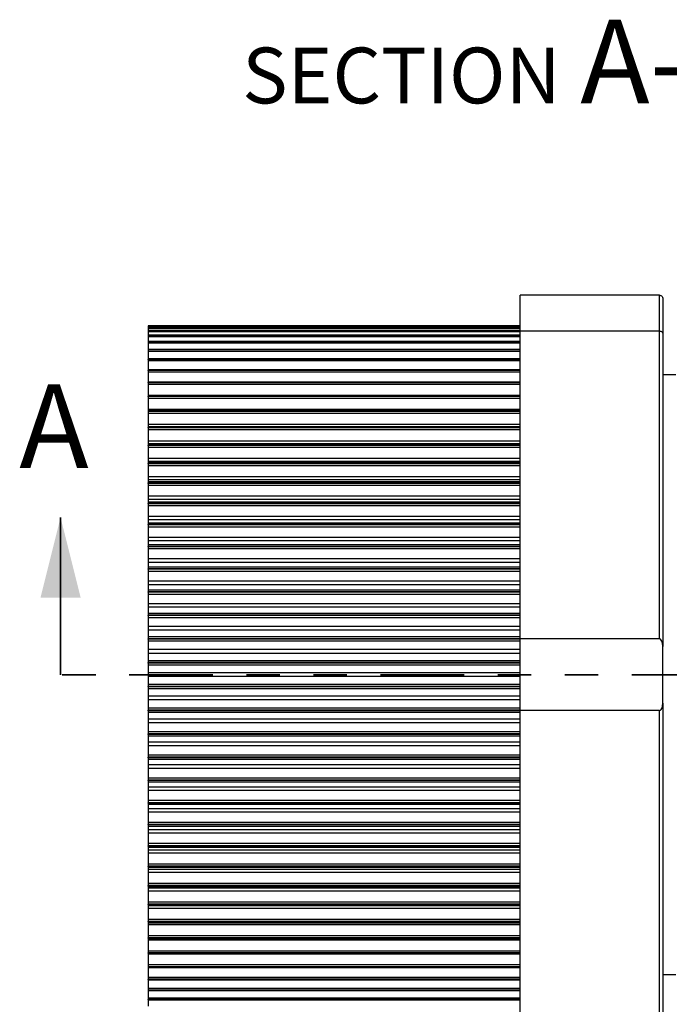
# Model space of a CAD drawing. Units: inches. Extents: x 0.4 to 16.6, y 0.2 to 10.8.
# Drawn here: x 8.4 to 10.4, y 4.3 to 7.2 of the extents above; entities that cross this region are included whole.
import ezdxf

# ---------------------------------------------------------------- set-up
doc = ezdxf.new("R2010")
doc.units = ezdxf.units.IN
doc.header["$MEASUREMENT"] = 0
doc.linetypes.add('PHANTOM', pattern=[0.5, 0.25, -0.05, 0.05, -0.05, 0.05, -0.05])
doc.styles.add('SLDTEXTSTYLE0', font='TXT', dxfattribs={"width": 0.75})
doc.dimstyles.new('SLDDIMSTYLE0', dxfattribs={"dimtxt": 0.166667, "dimasz": 0.156, "dimexe": 0, "dimexo": 0.0625, "dimgap": 0.041667, "dimtad": 0, "dimtih": 1, "dimtoh": 1, "dimlfac": 0.5, "dimrnd": 1e-09, "dimzin": 12, "dimdsep": 46, "dimtxsty": 'SLDTEXTSTYLE0', "dimsah": 1, "dimcen": 0.09, "dimadec": 0, "dimazin": 3, "dimtfac": 1, "dimtofl": 0, "dimtmove": 0, "dimatfit": 3, "dimfxl": 0, "dimfrac": 2, "dimtolj": 1, "dimtzin": 12, "dimarcsym": 0})
doc.dimstyles.new('SLDDIMSTYLE1', dxfattribs={"dimtxt": 0.166667, "dimasz": 0.156, "dimexe": 0, "dimexo": 0.0625, "dimgap": 0.041667, "dimtad": 0, "dimtih": 1, "dimtoh": 1, "dimlfac": 0.5, "dimrnd": 1e-09, "dimzin": 4, "dimdsep": 46, "dimtxsty": 'SLDTEXTSTYLE0', "dimsah": 1, "dimcen": 0.09, "dimadec": 0, "dimazin": 1, "dimtfac": 1, "dimtofl": 0, "dimtmove": 0, "dimatfit": 3, "dimfxl": 0, "dimfrac": 2, "dimtolj": 1, "dimtzin": 12, "dimarcsym": 0})

# ---------------------------------------------------------------- blocks, each defined once
blk = doc.blocks.new('_D')
at = {"color": 7, "linetype": 'Continuous', "lineweight": 0}
for p, q in [((10.9276, 4.2985), (10.9276, 2.9051)), ((8.8017, 4.2396), (8.8017, 2.9051)), ((9.7111, 3.2736), (9.6604, 3.2736)), ((9.6604, 3.2736), (9.6604, 3.0088)), ((9.9574, 3.2736), (10.0081, 3.2736)), ((10.0081, 3.2736), (10.0081, 3.0088)), ((8.8017, 3.0301), (9.5145, 3.0301)), ((10.9276, 3.0301), (10.154, 3.0301)), ((9.6604, 3.0088), (9.7111, 3.0088)), ((10.0081, 3.0088), (9.9574, 3.0088))]:
    blk.add_line(p, q, dxfattribs=at)
at = {"color": 7, "linetype": 'Continuous', "lineweight": 18}
for points in [[(8.8017, 3.0301), (8.9577, 3.0041), (8.9577, 3.0561)], [(10.9276, 3.0301), (10.7716, 3.0561), (10.7716, 3.0041)]]:
    blk.add_solid(points, dxfattribs=at)
at = {"color": 7, "linetype": 'Continuous', "lineweight": 18, "char_height": 0.16667, "attachment_point": 1, "style": 'SLDTEXTSTYLE0'}
for s, insert in [('27', (9.7111, 3.2236)), ('1.06', (9.6188, 2.9676))]:
    blk.add_mtext(s, dxfattribs=dict(at, insert=insert))
blk = doc.blocks.new('_D_1')
at = {"color": 7, "linetype": 'Continuous', "lineweight": 0}
for p, q in [((10.9276, 4.2985), (10.9276, 3.6137)), ((10.3371, 4.0923), (10.3371, 3.6137)), ((9.7939, 3.9823), (9.7432, 3.9823)), ((9.7432, 3.9823), (9.7432, 3.7174)), ((9.9171, 3.9823), (9.9678, 3.9823)), ((9.9678, 3.9823), (9.9678, 3.7174)), ((10.3371, 3.7387), (10.1137, 3.7387)), ((10.9276, 3.7387), (10.3371, 3.7387)), ((9.7432, 3.7174), (9.7939, 3.7174)), ((9.9678, 3.7174), (9.9171, 3.7174))]:
    blk.add_line(p, q, dxfattribs=at)
at = {"color": 7, "linetype": 'Continuous', "lineweight": 18}
for points in [[(10.3371, 3.7387), (10.4931, 3.7127), (10.4931, 3.7647)], [(10.9276, 3.7387), (10.7716, 3.7647), (10.7716, 3.7127)]]:
    blk.add_solid(points, dxfattribs=at)
at = {"color": 7, "linetype": 'Continuous', "lineweight": 18, "attachment_point": 1, "style": 'SLDTEXTSTYLE0'}
for s, insert, char_height in [('8', (9.7939, 3.9323), 0.1667), ('.30', (9.7016, 3.6763), 0.16667)]:
    blk.add_mtext(s, dxfattribs=dict(at, insert=insert, char_height=char_height))
blk = doc.blocks.new('SW_NOTE_0_3')
at = {"color": 0, "linetype": 'Continuous', "lineweight": 0, "attachment_point": 2, "style": 'SLDTEXTSTYLE0'}
for s, insert, char_height in [('A-A', (1.2559, 0.2981), 0.25), ('SECTION', (0.4557, 0.2148), 0.16667)]:
    blk.add_mtext(s, dxfattribs=dict(at, insert=insert, char_height=char_height))

msp = doc.modelspace()

# ---------------------------------------------------------------- linework, layer by layer
at = {"color": 7, "linetype": 'Continuous', "lineweight": 25}
for p, q in [((10.3272, 6.4002), (9.9119, 6.4002)), ((9.9119, 6.293), (9.9119, 6.4002)), ((10.3272, 6.293), (10.3272, 6.4002)), ((10.3371, 6.3903), (10.3371, 6.2861)), ((9.9119, 6.309), (8.8017, 6.309)), ((9.9119, 6.309), (8.8017, 6.309)), ((8.8017, 6.309), (8.8017, 6.3063)), ((9.9119, 6.309), (8.8017, 6.309)), ((8.8017, 6.309), (8.8017, 6.309)), ((8.8017, 6.309), (8.8017, 6.309)), ((9.9119, 6.3063), (8.8017, 6.3063)), ((8.8017, 6.3063), (8.8017, 6.3043)), ((9.9119, 6.3043), (8.8017, 6.3043)), ((8.8017, 6.3043), (8.8017, 6.3042)), ((9.9119, 6.3042), (8.8017, 6.3042)), ((8.8017, 6.3041), (8.8017, 6.3042)), ((9.9119, 6.3041), (8.8017, 6.3041)), ((8.8017, 6.3041), (8.8017, 6.301)), ((9.9119, 6.301), (8.8017, 6.301)), ((8.8017, 6.301), (8.8017, 6.2947)), ((9.9119, 6.2947), (8.8017, 6.2947)), ((8.8017, 6.2947), (8.8017, 6.2946)), ((9.9119, 6.2946), (8.8017, 6.2946)), ((8.8017, 6.2943), (8.8017, 6.2946)), ((9.9119, 6.2943), (8.8017, 6.2943)), ((8.8017, 6.2943), (8.8017, 6.2909)), ((9.9119, 6.2909), (8.8017, 6.2909)), ((8.8017, 6.2909), (8.8017, 6.2803)), ((9.9119, 6.2803), (8.8017, 6.2803)), ((8.8017, 6.2803), (8.8017, 6.2801)), ((9.9119, 6.2801), (8.8017, 6.2801)), ((8.8017, 6.2798), (8.8017, 6.2801)), ((9.9119, 6.2798), (8.8017, 6.2798)), ((8.8017, 6.2798), (8.8017, 6.276)), ((9.9119, 6.276), (8.8017, 6.276)), ((8.8017, 6.276), (8.8017, 6.2613)), ((10.3272, 6.293), (9.9119, 6.293)), ((9.9119, 5.3735), (9.9119, 6.293)), ((10.3272, 5.3735), (10.3272, 6.293)), ((10.3371, 6.2861), (10.3371, 5.3508)), ((9.9119, 6.2613), (8.8017, 6.2613)), ((8.8017, 6.2613), (8.8017, 6.2609)), ((9.9119, 6.2609), (8.8017, 6.2609)), ((8.8017, 6.2605), (8.8017, 6.2609)), ((9.9119, 6.2605), (8.8017, 6.2605)), ((8.8017, 6.2605), (8.8017, 6.2564)), ((9.9119, 6.2564), (8.8017, 6.2564)), ((8.8017, 6.2564), (8.8017, 6.2377)), ((9.9119, 6.2377), (8.8017, 6.2377)), ((8.8017, 6.2377), (8.8017, 6.2371)), ((9.9119, 6.2371), (8.8017, 6.2371)), ((8.8017, 6.2366), (8.8017, 6.2371)), ((9.9119, 6.2366), (8.8017, 6.2366)), ((8.8017, 6.2366), (8.8017, 6.2322)), ((9.9119, 6.2322), (8.8017, 6.2322)), ((8.8017, 6.2322), (8.8017, 6.2095)), ((9.9119, 6.2095), (8.8017, 6.2095)), ((8.8017, 6.2095), (8.8017, 6.2088)), ((9.9119, 6.2088), (8.8017, 6.2088)), ((8.8017, 6.2082), (8.8017, 6.2088)), ((9.9119, 6.2082), (8.8017, 6.2082)), ((8.8017, 6.2082), (8.8017, 6.2035)), ((9.9119, 6.2035), (8.8017, 6.2035)), ((8.8017, 6.2035), (8.8017, 6.1771)), ((9.9119, 6.1771), (8.8017, 6.1771)), ((8.8017, 6.1771), (8.8017, 6.1761)), ((9.9119, 6.1761), (8.8017, 6.1761)), ((8.8017, 6.1754), (8.8017, 6.1761)), ((9.9119, 6.1754), (8.8017, 6.1754)), ((8.8017, 6.1754), (8.8017, 6.1704)), ((9.9119, 6.1704), (8.8017, 6.1704)), ((8.8017, 6.1704), (8.8017, 6.1404)), ((10.3765, 6.162), (10.3371, 6.162)), ((9.9119, 6.1404), (8.8017, 6.1404)), ((8.8017, 6.1404), (8.8017, 6.1391)), ((9.9119, 6.1391), (8.8017, 6.1391)), ((8.8017, 6.1383), (8.8017, 6.1391)), ((9.9119, 6.1383), (8.8017, 6.1383)), ((8.8017, 6.1383), (8.8017, 6.1331)), ((9.9119, 6.1331), (8.8017, 6.1331)), ((8.8017, 6.1331), (8.8017, 6.1003)), ((9.9119, 6.1003), (8.8017, 6.1003)), ((8.8017, 6.1003), (8.8017, 6.0995)), ((9.9119, 6.0996), (8.8017, 6.0996)), ((8.8017, 6.0996), (8.8017, 6.098)), ((9.9119, 6.098), (8.8017, 6.098)), ((8.8017, 6.0972), (8.8017, 6.098)), ((9.9119, 6.0972), (8.8017, 6.0972)), ((8.8017, 6.0972), (8.8017, 6.0917)), ((9.9119, 6.0917), (8.8017, 6.0917)), ((8.8017, 6.0917), (8.8017, 6.0586)), ((9.9119, 6.0586), (8.8017, 6.0586)), ((8.8017, 6.0586), (8.8017, 6.055)), ((9.9119, 6.0551), (8.8017, 6.0551)), ((8.8017, 6.0551), (8.8017, 6.0531)), ((9.9119, 6.0531), (8.8017, 6.0531)), ((8.8017, 6.0522), (8.8017, 6.0531)), ((9.9119, 6.0522), (8.8017, 6.0522)), ((8.8017, 6.0522), (8.8017, 6.0465)), ((9.9119, 6.0465), (8.8017, 6.0465)), ((8.8017, 6.0465), (8.8017, 6.0133)), ((9.9119, 6.0133), (8.8017, 6.0133)), ((8.8017, 6.0133), (8.8017, 6.0068)), ((9.9119, 6.0068), (8.8017, 6.0068)), ((8.8017, 6.0068), (8.8017, 6.0045)), ((9.9119, 6.0045), (8.8017, 6.0045)), ((8.8017, 6.0035), (8.8017, 6.0045)), ((9.9119, 6.0035), (8.8017, 6.0035)), ((8.8017, 6.0035), (8.8017, 5.9977)), ((9.9119, 5.9977), (8.8017, 5.9977)), ((8.8017, 5.9977), (8.8017, 5.9645)), ((9.9119, 5.9645), (8.8017, 5.9645)), ((8.8017, 5.9645), (8.8017, 5.9563)), ((9.9119, 5.9563), (8.8017, 5.9563)), ((8.8017, 5.9563), (8.8017, 5.9552)), ((9.9119, 5.9552), (8.8017, 5.9552)), ((8.8017, 5.9552), (8.8017, 5.9525)), ((9.9119, 5.9525), (8.8017, 5.9525)), ((8.8017, 5.9514), (8.8017, 5.9525)), ((9.9119, 5.9514), (8.8017, 5.9514)), ((8.8017, 5.9514), (8.8017, 5.9455)), ((9.9119, 5.9455), (8.8017, 5.9455)), ((8.8017, 5.9455), (8.8017, 5.9124)), ((9.9119, 5.9124), (8.8017, 5.9124)), ((8.8017, 5.9124), (8.8017, 5.9037)), ((9.9119, 5.9037), (8.8017, 5.9037)), ((8.8017, 5.9037), (8.8017, 5.9003)), ((9.9119, 5.9003), (8.8017, 5.9003)), ((8.8017, 5.9003), (8.8017, 5.8973)), ((9.9119, 5.8973), (8.8017, 5.8973)), ((8.8017, 5.8961), (8.8017, 5.8973)), ((9.9119, 5.8961), (8.8017, 5.8961)), ((8.8017, 5.8961), (8.8017, 5.8901)), ((9.9119, 5.8901), (8.8017, 5.8901)), ((8.8017, 5.8901), (8.8017, 5.8573)), ((9.9119, 5.8573), (8.8017, 5.8573)), ((8.8017, 5.8573), (8.8017, 5.8482)), ((9.9119, 5.8482), (8.8017, 5.8482)), ((8.8017, 5.8482), (8.8017, 5.8425)), ((9.9119, 5.8425), (8.8017, 5.8425)), ((8.8017, 5.8425), (8.8017, 5.8391)), ((9.9119, 5.8391), (8.8017, 5.8391)), ((8.8017, 5.8379), (8.8017, 5.8391)), ((9.9119, 5.8379), (8.8017, 5.8379)), ((8.8017, 5.8379), (8.8017, 5.8317)), ((9.9119, 5.8317), (8.8017, 5.8317)), ((8.8017, 5.8317), (8.8017, 5.7994)), ((9.9119, 5.7994), (8.8017, 5.7994)), ((8.8017, 5.7994), (8.8017, 5.7899)), ((9.9119, 5.7899), (8.8017, 5.7899)), ((8.8017, 5.7899), (8.8017, 5.782)), ((9.9119, 5.782), (8.8017, 5.782)), ((8.8017, 5.782), (8.8017, 5.7782)), ((9.9119, 5.7782), (8.8017, 5.7782)), ((8.8017, 5.777), (8.8017, 5.7782)), ((9.9119, 5.777), (8.8017, 5.777)), ((8.8017, 5.777), (8.8017, 5.7708)), ((9.9119, 5.7708), (8.8017, 5.7708)), ((8.8017, 5.7708), (8.8017, 5.7391)), ((9.9119, 5.7391), (8.8017, 5.7391)), ((8.8017, 5.7391), (8.8017, 5.7292)), ((9.9119, 5.7292), (8.8017, 5.7292)), ((8.8017, 5.7292), (8.8017, 5.7191)), ((9.9119, 5.7191), (8.8017, 5.7191)), ((8.8017, 5.7191), (8.8017, 5.715)), ((9.9119, 5.715), (8.8017, 5.715)), ((8.8017, 5.7137), (8.8017, 5.715)), ((9.9119, 5.7137), (8.8017, 5.7137)), ((8.8017, 5.7137), (8.8017, 5.7075)), ((9.9119, 5.7075), (8.8017, 5.7075)), ((8.8017, 5.7075), (8.8017, 5.6765)), ((9.9119, 5.6765), (8.8017, 5.6765)), ((8.8017, 5.6765), (8.8017, 5.6663)), ((9.9119, 5.6663), (8.8017, 5.6663)), ((8.8017, 5.6663), (8.8017, 5.6541)), ((9.9119, 5.6541), (8.8017, 5.6541)), ((8.8017, 5.6541), (8.8017, 5.6497)), ((9.9119, 5.6497), (8.8017, 5.6497)), ((8.8017, 5.6484), (8.8017, 5.6497)), ((9.9119, 5.6484), (8.8017, 5.6484)), ((8.8017, 5.6484), (8.8017, 5.6421)), ((9.9119, 5.6421), (8.8017, 5.6421)), ((8.8017, 5.6421), (8.8017, 5.6121)), ((9.9119, 5.6121), (8.8017, 5.6121)), ((8.8017, 5.6121), (8.8017, 5.6016)), ((9.9119, 5.6016), (8.8017, 5.6016)), ((8.8017, 5.6016), (8.8017, 5.5873)), ((9.9119, 5.5873), (8.8017, 5.5873)), ((8.8017, 5.5873), (8.8017, 5.5826)), ((9.9119, 5.5826), (8.8017, 5.5826)), ((8.8017, 5.5812), (8.8017, 5.5826)), ((9.9119, 5.5812), (8.8017, 5.5812)), ((8.8017, 5.5812), (8.8017, 5.575)), ((9.9119, 5.575), (8.8017, 5.575)), ((8.8017, 5.575), (8.8017, 5.546)), ((9.9119, 5.546), (8.8017, 5.546)), ((8.8017, 5.546), (8.8017, 5.5353)), ((9.9119, 5.5353), (8.8017, 5.5353)), ((8.8017, 5.5353), (8.8017, 5.519)), ((9.9119, 5.519), (8.8017, 5.519)), ((8.8017, 5.519), (8.8017, 5.514)), ((9.9119, 5.514), (8.8017, 5.514)), ((8.8017, 5.5126), (8.8017, 5.514)), ((9.9119, 5.5126), (8.8017, 5.5126)), ((8.8017, 5.5126), (8.8017, 5.5065)), ((9.9119, 5.5065), (8.8017, 5.5065)), ((8.8017, 5.5065), (8.8017, 5.4786)), ((9.9119, 5.4786), (8.8017, 5.4786)), ((8.8017, 5.4786), (8.8017, 5.4677)), ((9.9119, 5.4677), (8.8017, 5.4677)), ((8.8017, 5.4677), (8.8017, 5.4495)), ((9.9119, 5.4495), (8.8017, 5.4495)), ((8.8017, 5.4495), (8.8017, 5.4443)), ((9.9119, 5.4443), (8.8017, 5.4443)), ((8.8017, 5.4429), (8.8017, 5.4443)), ((9.9119, 5.4429), (8.8017, 5.4429)), ((8.8017, 5.4429), (8.8017, 5.4368)), ((9.9119, 5.4368), (8.8017, 5.4368)), ((8.8017, 5.4368), (8.8017, 5.4103)), ((9.9119, 5.4103), (8.8017, 5.4103)), ((8.8017, 5.4103), (8.8017, 5.3993)), ((9.9119, 5.3993), (8.8017, 5.3993)), ((8.8017, 5.3993), (8.8017, 5.3792)), ((9.9119, 5.3792), (8.8017, 5.3792)), ((8.8017, 5.3792), (8.8017, 5.3737)), ((9.9119, 5.3737), (8.8017, 5.3737)), ((8.8017, 5.3723), (8.8017, 5.3737)), ((9.9119, 5.3723), (8.8017, 5.3723)), ((8.8017, 5.3723), (8.8017, 5.3663)), ((9.9119, 5.3663), (8.8017, 5.3663)), ((8.8017, 5.3663), (8.8017, 5.3413)), ((10.3272, 5.3735), (9.9119, 5.3735)), ((9.9119, 5.1591), (9.9119, 5.3735)), ((9.9119, 5.3413), (8.8017, 5.3413)), ((8.8017, 5.3413), (8.8017, 5.3301)), ((9.9119, 5.3301), (8.8017, 5.3301)), ((8.8017, 5.3301), (8.8017, 5.3083)), ((10.3371, 5.1818), (10.3371, 5.3508)), ((9.9119, 5.3083), (8.8017, 5.3083)), ((8.8017, 5.3083), (8.8017, 5.3026)), ((9.9119, 5.3026), (8.8017, 5.3026)), ((8.8017, 5.3012), (8.8017, 5.3026)), ((9.9119, 5.3012), (8.8017, 5.3012)), ((8.8017, 5.3012), (8.8017, 5.2954)), ((9.9119, 5.2954), (8.8017, 5.2954)), ((8.8017, 5.2954), (8.8017, 5.2719)), ((9.9119, 5.2719), (8.8017, 5.2719)), ((8.8017, 5.2719), (8.8017, 5.2607)), ((9.9119, 5.2607), (8.8017, 5.2607)), ((8.8017, 5.2607), (8.8017, 5.2372)), ((8.8017, 5.2372), (8.8017, 5.2314)), ((9.9119, 5.2372), (8.8017, 5.2372)), ((9.9119, 5.2314), (8.8017, 5.2314)), ((8.8017, 5.23), (8.8017, 5.2314)), ((9.9119, 5.23), (8.8017, 5.23)), ((8.8017, 5.23), (8.8017, 5.2243)), ((9.9119, 5.2243), (8.8017, 5.2243)), ((8.8017, 5.2243), (8.8017, 5.2025)), ((9.9119, 5.2025), (8.8017, 5.2025)), ((8.8017, 5.2025), (8.8017, 5.1914)), ((9.9119, 5.1914), (8.8017, 5.1914)), ((8.8017, 5.1914), (8.8017, 5.1663)), ((10.3371, 5.1818), (10.3371, 4.2465)), ((9.9119, 5.1663), (8.8017, 5.1663)), ((8.8017, 5.1663), (8.8017, 5.1603)), ((9.9119, 5.1603), (8.8017, 5.1603)), ((8.8017, 5.1589), (8.8017, 5.1603)), ((9.9119, 5.1589), (8.8017, 5.1589)), ((8.8017, 5.1589), (8.8017, 5.1534)), ((9.9119, 5.1534), (8.8017, 5.1534)), ((8.8017, 5.1534), (8.8017, 5.1333)), ((10.3272, 5.1591), (9.9119, 5.1591)), ((9.9119, 4.2397), (9.9119, 5.1591)), ((10.3272, 4.2397), (10.3272, 5.1591)), ((9.9119, 5.1333), (8.8017, 5.1333)), ((8.8017, 5.1333), (8.8017, 5.1223)), ((9.9119, 5.1223), (8.8017, 5.1223)), ((8.8017, 5.1223), (8.8017, 5.0958)), ((9.9119, 5.0958), (8.8017, 5.0958)), ((8.8017, 5.0958), (8.8017, 5.0897)), ((9.9119, 5.0897), (8.8017, 5.0897)), ((8.8017, 5.0883), (8.8017, 5.0897)), ((9.9119, 5.0883), (8.8017, 5.0883)), ((8.8017, 5.0883), (8.8017, 5.0831)), ((9.9119, 5.0831), (8.8017, 5.0831)), ((8.8017, 5.0831), (8.8017, 5.0649)), ((9.9119, 5.0649), (8.8017, 5.0649)), ((8.8017, 5.0649), (8.8017, 5.054)), ((9.9119, 5.054), (8.8017, 5.054)), ((8.8017, 5.054), (8.8017, 5.0261)), ((9.9119, 5.0261), (8.8017, 5.0261)), ((8.8017, 5.0261), (8.8017, 5.02)), ((9.9119, 5.02), (8.8017, 5.02)), ((8.8017, 5.0186), (8.8017, 5.02)), ((9.9119, 5.0186), (8.8017, 5.0186)), ((8.8017, 5.0186), (8.8017, 5.0136)), ((9.9119, 5.0136), (8.8017, 5.0136)), ((8.8017, 5.0136), (8.8017, 4.9973)), ((9.9119, 4.9973), (8.8017, 4.9973)), ((8.8017, 4.9973), (8.8017, 4.9866)), ((9.9119, 4.9866), (8.8017, 4.9866)), ((8.8017, 4.9866), (8.8017, 4.9576)), ((9.9119, 4.9576), (8.8017, 4.9576)), ((8.8017, 4.9576), (8.8017, 4.9514)), ((9.9119, 4.9514), (8.8017, 4.9514)), ((8.8017, 4.95), (8.8017, 4.9514)), ((9.9119, 4.95), (8.8017, 4.95)), ((8.8017, 4.95), (8.8017, 4.9453)), ((9.9119, 4.9453), (8.8017, 4.9453)), ((8.8017, 4.9453), (8.8017, 4.931)), ((9.9119, 4.931), (8.8017, 4.931)), ((8.8017, 4.931), (8.8017, 4.9205)), ((9.9119, 4.9205), (8.8017, 4.9205)), ((8.8017, 4.9205), (8.8017, 4.8905)), ((9.9119, 4.8905), (8.8017, 4.8905)), ((8.8017, 4.8905), (8.8017, 4.8842)), ((9.9119, 4.8842), (8.8017, 4.8842)), ((8.8017, 4.8829), (8.8017, 4.8842)), ((9.9119, 4.8829), (8.8017, 4.8829)), ((8.8017, 4.8829), (8.8017, 4.8785)), ((9.9119, 4.8785), (8.8017, 4.8785)), ((8.8017, 4.8785), (8.8017, 4.8663)), ((9.9119, 4.8663), (8.8017, 4.8663)), ((8.8017, 4.8663), (8.8017, 4.8561)), ((9.9119, 4.8561), (8.8017, 4.8561)), ((8.8017, 4.8561), (8.8017, 4.8251)), ((9.9119, 4.8251), (8.8017, 4.8251)), ((8.8017, 4.8251), (8.8017, 4.8189)), ((9.9119, 4.8189), (8.8017, 4.8189)), ((8.8017, 4.8176), (8.8017, 4.8189)), ((9.9119, 4.8176), (8.8017, 4.8176)), ((8.8017, 4.8176), (8.8017, 4.8135)), ((9.9119, 4.8135), (8.8017, 4.8135)), ((8.8017, 4.8135), (8.8017, 4.8034)), ((9.9119, 4.8034), (8.8017, 4.8034)), ((8.8017, 4.8034), (8.8017, 4.7935)), ((9.9119, 4.7935), (8.8017, 4.7935)), ((8.8017, 4.7935), (8.8017, 4.7618)), ((9.9119, 4.7618), (8.8017, 4.7618)), ((8.8017, 4.7618), (8.8017, 4.7556)), ((9.9119, 4.7556), (8.8017, 4.7556)), ((8.8017, 4.7544), (8.8017, 4.7556)), ((9.9119, 4.7544), (8.8017, 4.7544)), ((8.8017, 4.7544), (8.8017, 4.7506)), ((9.9119, 4.7506), (8.8017, 4.7506)), ((8.8017, 4.7506), (8.8017, 4.7427)), ((9.9119, 4.7427), (8.8017, 4.7427)), ((8.8017, 4.7427), (8.8017, 4.7332)), ((9.9119, 4.7332), (8.8017, 4.7332)), ((8.8017, 4.7332), (8.8017, 4.7009)), ((9.9119, 4.7009), (8.8017, 4.7009)), ((8.8017, 4.7009), (8.8017, 4.6947)), ((9.9119, 4.6947), (8.8017, 4.6947)), ((8.8017, 4.6935), (8.8017, 4.6947)), ((9.9119, 4.6935), (8.8017, 4.6935)), ((8.8017, 4.6935), (8.8017, 4.6901)), ((9.9119, 4.6901), (8.8017, 4.6901)), ((8.8017, 4.6901), (8.8017, 4.6844)), ((9.9119, 4.6844), (8.8017, 4.6844)), ((8.8017, 4.6844), (8.8017, 4.6753)), ((9.9119, 4.6753), (8.8017, 4.6753)), ((8.8017, 4.6753), (8.8017, 4.6425)), ((9.9119, 4.6425), (8.8017, 4.6425)), ((8.8017, 4.6425), (8.8017, 4.6365)), ((9.9119, 4.6365), (8.8017, 4.6365)), ((8.8017, 4.6353), (8.8017, 4.6365)), ((9.9119, 4.6353), (8.8017, 4.6353)), ((8.8017, 4.6353), (8.8017, 4.6323)), ((9.9119, 4.6323), (8.8017, 4.6323)), ((8.8017, 4.6323), (8.8017, 4.6289)), ((9.9119, 4.6289), (8.8017, 4.6289)), ((8.8017, 4.6289), (8.8017, 4.6202)), ((9.9119, 4.6202), (8.8017, 4.6202)), ((8.8017, 4.6202), (8.8017, 4.5871)), ((9.9119, 4.5871), (8.8017, 4.5871)), ((8.8017, 4.5871), (8.8017, 4.5812)), ((9.9119, 4.5812), (8.8017, 4.5812)), ((8.8017, 4.5801), (8.8017, 4.5812)), ((9.9119, 4.5801), (8.8017, 4.5801)), ((8.8017, 4.5801), (8.8017, 4.5774)), ((9.9119, 4.5774), (8.8017, 4.5774)), ((8.8017, 4.5774), (8.8017, 4.5763)), ((9.9119, 4.5763), (8.8017, 4.5763)), ((8.8017, 4.5763), (8.8017, 4.5681)), ((9.9119, 4.5681), (8.8017, 4.5681)), ((8.8017, 4.5681), (8.8017, 4.5349)), ((9.9119, 4.5349), (8.8017, 4.5349)), ((8.8017, 4.5349), (8.8017, 4.5291)), ((9.9119, 4.5291), (8.8017, 4.5291)), ((8.8017, 4.5281), (8.8017, 4.5291)), ((9.9119, 4.5281), (8.8017, 4.5281)), ((8.8017, 4.5281), (8.8017, 4.5258)), ((8.8017, 4.5258), (9.9119, 4.5258)), ((8.8017, 4.5258), (8.8017, 4.5193)), ((9.9119, 4.5193), (8.8017, 4.5193)), ((8.8017, 4.5193), (8.8017, 4.4861)), ((9.9119, 4.4861), (8.8017, 4.4861)), ((8.8017, 4.4861), (8.8017, 4.4804)), ((9.9119, 4.4804), (8.8017, 4.4804)), ((8.8017, 4.4795), (8.8017, 4.4804)), ((9.9119, 4.4795), (8.8017, 4.4795)), ((8.8017, 4.4795), (8.8017, 4.4775)), ((8.8017, 4.4776), (8.8017, 4.474)), ((8.8017, 4.4775), (9.9119, 4.4775)), ((9.9119, 4.474), (8.8017, 4.474)), ((8.8017, 4.474), (8.8017, 4.4409)), ((9.9119, 4.4409), (8.8017, 4.4409)), ((8.8017, 4.4409), (8.8017, 4.4354)), ((9.9119, 4.4354), (8.8017, 4.4354)), ((8.8017, 4.4346), (8.8017, 4.4354)), ((9.9119, 4.4346), (8.8017, 4.4346)), ((8.8017, 4.4346), (8.8017, 4.433)), ((8.8017, 4.4331), (8.8017, 4.4323)), ((8.8017, 4.433), (9.9119, 4.433)), ((9.9119, 4.4323), (8.8017, 4.4323)), ((8.8017, 4.4323), (8.8017, 4.3995)), ((9.9119, 4.3995), (8.8017, 4.3995)), ((8.8017, 4.3995), (8.8017, 4.3943)), ((9.9119, 4.3943), (8.8017, 4.3943)), ((8.8017, 4.3935), (8.8017, 4.3943)), ((9.9119, 4.3935), (8.8017, 4.3935)), ((8.8017, 4.3935), (8.8017, 4.3922)), ((8.8017, 4.3922), (9.9119, 4.3922)), ((8.8017, 4.3922), (8.8017, 4.3622)), ((9.9119, 4.3622), (8.8017, 4.3622)), ((8.8017, 4.3622), (8.8017, 4.3572)), ((9.9119, 4.3572), (8.8017, 4.3572)), ((8.8017, 4.3565), (8.8017, 4.3572)), ((9.9119, 4.3565), (8.8017, 4.3565)), ((8.8017, 4.3565), (8.8017, 4.3555)), ((8.8017, 4.3555), (9.9119, 4.3555)), ((8.8017, 4.3555), (8.8017, 4.3291)), ((10.3371, 4.3706), (10.3765, 4.3706)), ((9.9119, 4.3291), (8.8017, 4.3291)), ((8.8017, 4.3291), (8.8017, 4.3244)), ((9.9119, 4.3244), (8.8017, 4.3244)), ((8.8017, 4.3238), (8.8017, 4.3244)), ((9.9119, 4.3238), (8.8017, 4.3238)), ((8.8017, 4.3238), (8.8017, 4.3231)), ((8.8017, 4.3231), (9.9119, 4.3231)), ((8.8017, 4.3231), (8.8017, 4.3004)), ((9.9119, 4.3004), (8.8017, 4.3004)), ((8.8017, 4.3004), (8.8017, 4.296)), ((9.9119, 4.296), (8.8017, 4.296)), ((8.8017, 4.2955), (8.8017, 4.296)), ((9.9119, 4.2955), (8.8017, 4.2955)), ((8.8017, 4.2955), (8.8017, 4.2949)), ((8.8017, 4.2949), (9.9119, 4.2949)), ((8.8017, 4.2949), (8.8017, 4.2762))]:
    msp.add_line(p, q, dxfattribs=at)
at = {"color": 7, "linetype": 'Continuous', "lineweight": 35}
msp.add_line((8.5399, 5.2663), (8.5399, 5.7363), dxfattribs=at)
at = {"color": 7, "linetype": 'PHANTOM', "lineweight": 35}
msp.add_line((11.2448, 5.2663), (8.5399, 5.2663), dxfattribs=at)
at = {"color": 7, "linetype": 'Continuous', "lineweight": 25}
for points, knots in [([(10.3272, 6.4002), (10.3283, 6.4002), (10.3294, 6.4), (10.3304, 6.3996), (10.3315, 6.3993), (10.3324, 6.3987), (10.3333, 6.3981), (10.3341, 6.3974), (10.3349, 6.3966), (10.3355, 6.3957), (10.3361, 6.3948), (10.3365, 6.3938), (10.3368, 6.3927), (10.337, 6.392), (10.3371, 6.3913), (10.3371, 6.3906), (10.3371, 6.3905), (10.3371, 6.3904), (10.3371, 6.3903)], [0, 0, 0, 0, 0.0000412275, 0.0000412275, 0.0000412275, 0.0000824277, 0.0000824277, 0.0000824277, 0.0001240557, 0.0001240557, 0.0001240557, 0.000166639, 0.000166639, 0.000166639, 0.0001942524, 0.0001942524, 0.0001942524, 0.0001976802, 0.0001976802, 0.0001976802, 0.0001976802]), ([(10.3272, 6.293), (10.3283, 6.293), (10.3294, 6.2928), (10.3304, 6.2926), (10.3315, 6.2923), (10.3324, 6.292), (10.3333, 6.2915), (10.3341, 6.2911), (10.3349, 6.2905), (10.3355, 6.2899), (10.3361, 6.2892), (10.3365, 6.2885), (10.3368, 6.2878), (10.337, 6.2873), (10.3371, 6.2868), (10.3371, 6.2863), (10.3371, 6.2863), (10.3371, 6.2862), (10.3371, 6.2861)], [0, 0, 0, 0, 0.0000412275, 0.0000412275, 0.0000412275, 0.0000824277, 0.0000824277, 0.0000824277, 0.0001240557, 0.0001240557, 0.0001240557, 0.000166639, 0.000166639, 0.000166639, 0.0001942524, 0.0001942524, 0.0001942524, 0.0001976802, 0.0001976802, 0.0001976802, 0.0001976802]), ([(10.3371, 5.3508), (10.3371, 5.3552), (10.3366, 5.3596), (10.3346, 5.3659), (10.3338, 5.368), (10.3313, 5.3717), (10.3295, 5.3735), (10.3272, 5.3735)], [0, 0, 0, 0, 0.5, 0.5, 0.75, 0.75, 1, 1, 1, 1]), ([(10.3272, 5.1591), (10.3295, 5.1591), (10.3313, 5.1609), (10.3338, 5.1646), (10.3346, 5.1666), (10.3366, 5.173), (10.3371, 5.1774), (10.3371, 5.1818)], [0, 0, 0, 0, 0.25, 0.25, 0.5, 0.5, 1, 1, 1, 1])]:
    msp.add_open_spline(points, degree=3, knots=knots, dxfattribs=at)
at = {"color": 7, "linetype": 'Continuous', "lineweight": 35}
msp.add_solid([(8.5399, 5.7363), (8.4799, 5.4963), (8.5999, 5.4963)], dxfattribs=at)

# ---------------------------------------------------------------- block references
at = {"color": 7, "linetype": 'Continuous', "lineweight": 0}
msp.add_blockref('SW_NOTE_0_3', (9.1015, 6.9248), dxfattribs=at)

# ---------------------------------------------------------------- texts
at = {"color": 7, "linetype": 'Continuous', "insert": (8.4166, 6.1335), "char_height": 0.25, "attachment_point": 1, "style": 'SLDTEXTSTYLE0'}
msp.add_mtext('A', dxfattribs=at)

# ---------------------------------------------------------------- dimensions: what is measured, and where the dimension line sits
at = {"color": 7, "linetype": 'Continuous', "lineweight": 18}
for base, p1, dimstyle, picture, middle in [((10.9276, 3.0301), (8.8017, 4.2896), 'SLDDIMSTYLE0', '_D', (9.8342, 3.0301)), ((10.9276, 3.7387), (10.3371, 4.1423), 'SLDDIMSTYLE1', '_D_1', (9.8555, 3.7387))]:
    dim = msp.add_linear_dim(base=base, p1=p1, p2=(10.9276, 4.3485), dimstyle=dimstyle, dxfattribs=at)
    dim.commit()
    dim.dimension.update_dxf_attribs({"geometry": picture, "text_midpoint": middle, "dimtype": 160})

doc.saveas('drawing.dxf')
